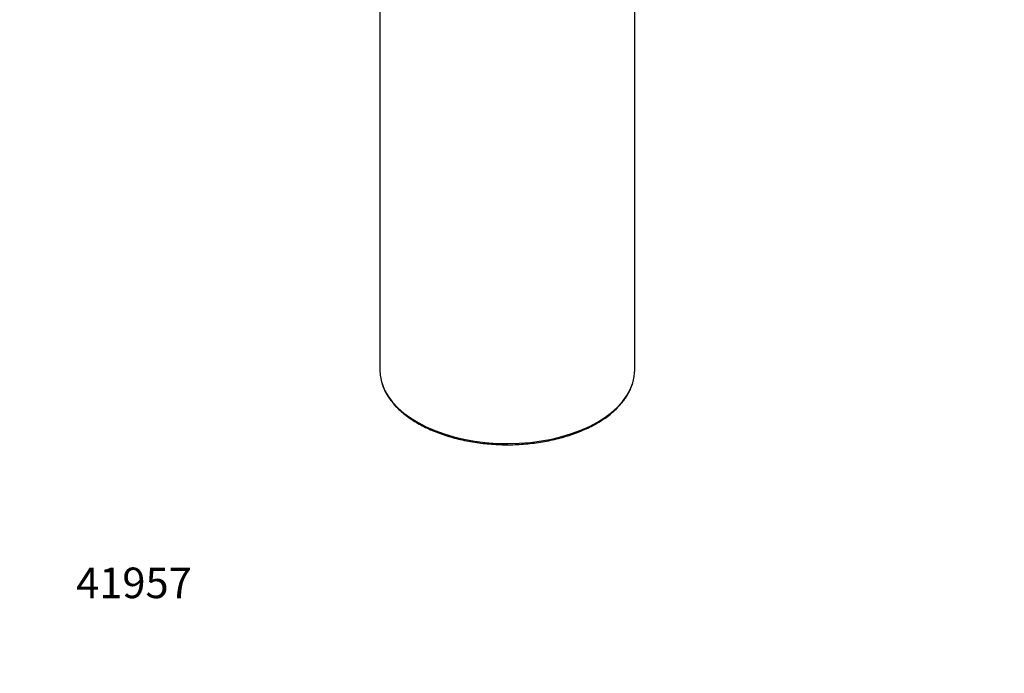
# Model space of a CAD drawing. Units: millimetres. Extents: x 0 to 865, y 0 to 1314.
# Drawn here: x 0 to 386, y 0 to 257 of the extents above; entities that cross this region are included whole.
import ezdxf
from ezdxf import colors
from ezdxf.entities.mleader import LeaderData, LeaderLine
from ezdxf.math import Vec2, Vec3

# ---------------------------------------------------------------- set-up
doc = ezdxf.new("R2010")
doc.units = ezdxf.units.MM
doc.layers.add('DV7_Défaut', color=7, linetype='Continuous')
doc.layers.add('Défaut', color=7, linetype='Continuous')

# ---------------------------------------------------------------- blocks, each defined once
blk = doc.blocks.new('_DOT')
at = {"color": 0}
blk.add_line((0, 0), (-1, 0), dxfattribs=at)
at = {"color": 0, "const_width": 0.333}
blk.add_lwpolyline([(-0.1665, 0, 1), (0.1665, 0, 1)], format="xyb", close=True, dxfattribs=at)
blk = doc.blocks.new('SE6')
at = {"layer": 'DV7_Défaut', "color": 7, "linetype": 'Continuous'}
for p, q in [((141.37, 323.97), (141.37, 119.03)), ((241.37, 119.03), (241.37, 323.97))]:
    blk.add_line(p, q, dxfattribs=at)
for start_param, end_param in [(3.141593, 3.326161), (6.107863, 6.283185), (3.326161, 6.107863)]:
    blk.add_ellipse((191.37, 119.03), major_axis=(50, 0), ratio=0.57735, start_param=start_param, end_param=end_param, dxfattribs=at)
blk.add_open_spline([(142.26, 113.53), (142.48, 112.88), (142.89, 111.73), (143.83, 109.84), (144.98, 108), (146.35, 106.18), (147.93, 104.43), (149.7, 102.75), (151.67, 101.14), (153.81, 99.61), (156.13, 98.18), (158.61, 96.84), (161.23, 95.6), (163.99, 94.47), (166.88, 93.45), (169.87, 92.54), (172.96, 91.76), (176.13, 91.1), (179.38, 90.56), (182.67, 90.16), (186.01, 89.88), (189.36, 89.74), (192.73, 89.72), (196.09, 89.84), (199.43, 90.09), (202.74, 90.48), (205.99, 90.99), (209.17, 91.62), (212.28, 92.38), (215.3, 93.26), (218.2, 94.26), (220.99, 95.37), (223.64, 96.59), (226.15, 97.91), (228.5, 99.33), (230.68, 100.85), (232.69, 102.44), (234.5, 104.12), (236.12, 105.87), (237.54, 107.68), (238.75, 109.55), (239.71, 111.44), (240.32, 112.91), (240.52, 113.65), (240.56, 113.8)], degree=3, knots=[0, 0, 0, 0, 0.021888, 0.045907, 0.070011, 0.094197, 0.118453, 0.142764, 0.167112, 0.191485, 0.215869, 0.240257, 0.264643, 0.289022, 0.313394, 0.337758, 0.362115, 0.386465, 0.41081, 0.43515, 0.459486, 0.48382, 0.508153, 0.532487, 0.556822, 0.581159, 0.6055, 0.629846, 0.654199, 0.678559, 0.702927, 0.727306, 0.751694, 0.776092, 0.800498, 0.824911, 0.849325, 0.87373, 0.898116, 0.922468, 0.946768, 0.970999, 0.995146, 1, 1, 1, 1], dxfattribs=at)

msp = doc.modelspace()

# ---------------------------------------------------------------- block references
at = {"layer": 'Défaut'}
msp.add_blockref('SE6', (0, 0), dxfattribs=at)

# ---------------------------------------------------------------- leaders
at = {"layer": 'Défaut', "color": 7, "linetype": 'Continuous'}
ml = msp.add_multileader_mtext('Standard', dxfattribs=at)
ml.set_content('{\\pxsm0.9;\\fSolid Edge ISO|b1||i0||c0|p34;\\W1.;22/01/2018\\P}', color=256)
ml.set_leader_properties()
ml.set_arrow_properties(name='DOT')
ml.build(insert=Vec2(0, 0))
ml.multileader.update_dxf_attribs({"leader_type": 0, "dogleg_length": 0, "arrow_head_size": 12})
ctx = ml.context
ctx.base_point, ctx.char_height, ctx.arrow_head_size, ctx.landing_gap_size = Vec3(777.38, 1307.28), 12, 12, 4.2
notes = []
notes.append((ctx, [(0, (0, 0, 0), (0, 0), (1, 0), 1, [])]))
ctx.mtext.insert = Vec3(779.38, 1313.4)
ml = msp.add_multileader_mtext('Standard', dxfattribs=at)
ml.set_content('{\\pxsm0.9;\\fArial|b1||i0||c0|p34;\\W1.;4720\\P}', color=256)
ml.set_leader_properties()
ml.set_arrow_properties(name='DOT')
ml.build(insert=Vec2(0, 0))
ml.multileader.update_dxf_attribs({"leader_type": 0, "dogleg_length": 0, "arrow_head_size": 12})
ctx = ml.context
ctx.base_point, ctx.char_height, ctx.arrow_head_size, ctx.landing_gap_size = Vec3(58.25, 1307.12), 12, 12, 4.2
notes.append((ctx, [(0, (0, 0, 0), (0, 0), (1, 0), 1, [])]))
ctx.mtext.insert = Vec3(60.25, 1313.22)
ml = msp.add_multileader_mtext('Standard', dxfattribs=at)
ml.set_content('{\\pxsm0.9;\\fArial|b1||i0||c0|p34;\\W1.;41957\\P}', color=256)
ml.set_leader_properties()
ml.set_arrow_properties(name='DOT')
ml.build(insert=Vec2(0, 0))
ml.multileader.update_dxf_attribs({"leader_type": 0, "dogleg_length": 0, "arrow_head_size": 12})
ctx = ml.context
ctx.base_point, ctx.char_height, ctx.arrow_head_size, ctx.landing_gap_size = Vec3(20.12, 35.38), 12, 12, 4.2
notes.append((ctx, [(0, (0, 0, 0), (0, 0), (1, 0), 1, [])]))
ctx.mtext.insert = Vec3(22.12, 41.5)
for ctx, leaders in notes:
    for number, flags, end, landing, length, lines in leaders:
        leader = LeaderData()
        leader.index, (leader.has_last_leader_line, leader.has_dogleg_vector, leader.attachment_direction) = number, flags
        leader.last_leader_point, leader.dogleg_vector, leader.dogleg_length = Vec3(end), Vec3(landing), length
        for number, points, colour, breaks in lines:
            line = LeaderLine()
            line.index, line.vertices, line.color, line.breaks = number, Vec3.list(points), colors.encode_raw_color(colour), breaks
            leader.lines.append(line)
        ctx.leaders.append(leader)

doc.saveas('drawing.dxf')
